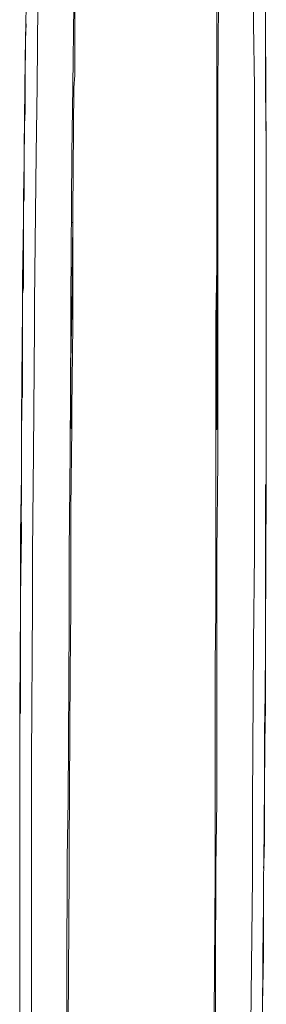
# Model space of a CAD drawing. Units: millimetres. Extents: x 2838 to 2880.4, y 942.7 to 986.
# Drawn here: x 2842.3 to 2843.2, y 949.7 to 953 of the extents above; entities that cross this region are included whole.
import ezdxf

# ---------------------------------------------------------------- set-up
doc = ezdxf.new("R2010")
doc.units = ezdxf.units.MM
doc.header["$LTSCALE"] = 10
doc.header["$MEASUREMENT"] = 0
doc.layers.add('Layer 1', color=7, linetype='Continuous')

msp = doc.modelspace()

# ---------------------------------------------------------------- linework, layer by layer
at = {"layer": 'Layer 1', "lineweight": 0}
for points in [[(2842.4881, 949.402), (2842.4909, 950.2105), (2842.4941, 950.4042), (2842.4973, 951.0034), (2842.4973, 951.2371), (2842.5001, 951.5753), (2842.5033, 951.9964), (2842.5033, 952.0825), (2842.5065, 952.5744), (2842.5094, 952.8017), (2842.5126, 953.0723), (2842.5158, 953.6223), (2842.5238, 953.6163), (2842.5278, 953.6131), (2842.525, 953.4842), (2842.5218, 953.3489), (2842.5186, 953.2012), (2842.5158, 953.0875), (2842.5158, 953.0659), (2842.5158, 952.8386), (2842.5126, 952.7957), (2842.5094, 952.3811), (2842.5094, 952.3683), (2842.5094, 952.3439)], [(2842.4881, 949.3119), (2842.4881, 949.3311), (2842.4881, 949.402), (2842.4909, 950.2105), (2842.4941, 950.4042), (2842.4973, 951.0034), (2842.4973, 951.2371), (2842.5001, 951.5753), (2842.5033, 951.9964), (2842.5033, 952.0825), (2842.5065, 952.5744), (2842.5094, 952.8017), (2842.5126, 953.0723), (2842.5158, 953.6223)], [(2842.5094, 952.3811), (2842.5126, 952.7957), (2842.5158, 952.8386), (2842.5158, 953.0659), (2842.5158, 953.0875), (2842.5186, 953.2012), (2842.5218, 953.3489), (2842.525, 953.4842), (2842.5278, 953.6131), (2842.5238, 953.6163), (2842.5158, 953.6223)], [(2842.9993, 953.6195), (2842.9993, 953.0843), (2842.9965, 952.7985), (2842.9965, 952.5436), (2842.9965, 952.1193), (2842.9965, 952.0485), (2842.9965, 951.9932), (2842.9965, 951.5445), (2842.9933, 951.2339), (2842.9933, 950.9634), (2842.9933, 950.401), (2842.9901, 950.1797), (2842.9873, 949.4696)], [(2842.9933, 952.4327), (2842.9933, 952.7957), (2842.9933, 952.8354), (2842.9933, 953.0631), (2842.9901, 953.2012), (2842.9901, 953.2136), (2842.9873, 953.475), (2842.9873, 953.481), (2842.9873, 953.6123), (2842.9873, 953.6127), (2842.9873, 953.6131), (2842.9897, 953.6147), (2842.9909, 953.6155), (2842.9993, 953.6195)], [(2842.3461, 952.568), (2842.3493, 952.8017), (2842.3493, 952.8185), (2842.3509, 952.9571), (2842.3525, 953.0691), (2842.3533, 953.1624), (2842.3537, 953.1712), (2842.3537, 953.1988), (2842.3585, 953.5518), (2842.3617, 953.555), (2842.3677, 953.555), (2842.3737, 953.5578), (2842.3802, 953.5578), (2842.3894, 953.5578), (2842.3986, 953.5578)], [(2842.3986, 953.5578), (2842.3922, 953.0751), (2842.3894, 952.8017), (2842.3862, 952.5744), (2842.3802, 952.0761), (2842.3802, 951.9964), (2842.377, 951.5721), (2842.3737, 951.2371), (2842.3737, 951.0618), (2842.3709, 950.5423), (2842.3709, 950.4042), (2842.3709, 950.0104), (2842.3709, 949.4696), (2842.3709, 949.3311), (2842.3709, 948.9161), (2842.3737, 948.2953), (2842.377, 947.9078), (2842.3802, 947.2718), (2842.3922, 946.294), (2842.3954, 946.1803), (2842.4078, 945.2949), (2842.4263, 944.3576)], [(2843.1165, 953.555), (2843.1165, 953.0107), (2843.1197, 952.7985), (2843.1197, 952.516), (2843.1197, 952.024), (2843.1197, 951.9932), (2843.1197, 951.5137), (2843.1197, 951.2339), (2843.1165, 950.9297), (2843.1137, 950.401), (2843.1137, 950.1456), (2843.1044, 949.3559), (2843.1044, 949.3283), (2843.1012, 948.9561), (2843.0856, 947.9451), (2843.0856, 947.905), (2843.0671, 946.946), (2843.0519, 946.1775), (2843.0458, 945.947), (2843.0182, 944.8647), (2843.0025, 944.3544)], [(2843.1165, 953.555), (2843.1165, 953.0107), (2843.1197, 952.7985), (2843.1197, 952.516), (2843.1197, 952.024), (2843.1197, 951.9932), (2843.1197, 951.5137), (2843.1197, 951.2339), (2843.1165, 950.9297), (2843.1137, 950.401), (2843.1137, 950.1456), (2843.1044, 949.3559)], [(2843.1044, 949.3559), (2843.1137, 950.1456), (2843.1137, 950.401), (2843.1165, 950.9297), (2843.1197, 951.2339), (2843.1197, 951.5137), (2843.1197, 951.9932), (2843.1197, 952.024), (2843.1197, 952.516), (2843.1197, 952.7985), (2843.1165, 953.0107), (2843.1165, 953.555)], [(2843.1534, 953.5486), (2843.1566, 953.0047), (2843.1566, 952.9799), (2843.1566, 952.943), (2843.1578, 952.8213), (2843.1582, 952.7525), (2843.1598, 952.5496), (2843.1598, 952.5404), (2843.1598, 952.5372), (2843.1598, 952.528), (2843.1598, 952.5095), (2843.1598, 952.4727), (2843.1598, 952.4695), (2843.1598, 952.4603), (2843.1598, 952.4511), (2843.1598, 952.4483), (2843.1598, 952.4451), (2843.1598, 952.4359), (2843.1598, 952.4327), (2843.1598, 952.4299), (2843.1598, 952.4143), (2843.1598, 952.4115), (2843.1598, 952.3959), (2843.1598, 952.3867), (2843.1598, 952.3807), (2843.1598, 952.3743), (2843.1598, 952.3683), (2843.1598, 952.3375), (2843.1598, 952.3191), (2843.1598, 952.3038), (2843.1598, 952.2974), (2843.1598, 952.273), (2843.1598, 952.233), (2843.1598, 952.2114), (2843.1598, 952.2086), (2843.1598, 952.2054), (2843.1598, 952.1777), (2843.1598, 952.1717), (2843.1598, 952.1409), (2843.1598, 952.1253), (2843.1598, 952.0208), (2843.1598, 952.018), (2843.1598, 952.0148), (2843.1598, 951.9964), (2843.1598, 951.9348), (2843.1598, 951.8948), (2843.1598, 951.8888), (2843.1598, 951.8828), (2843.1598, 951.858), (2843.1598, 951.7687), (2843.1598, 951.7567), (2843.1598, 951.7411), (2843.1598, 951.7383), (2843.1598, 951.7351), (2843.1598, 951.7291), (2843.1598, 951.7167), (2843.1598, 951.7135), (2843.1598, 951.7075), (2843.1598, 951.6642), (2843.1598, 951.6614), (2843.1598, 951.6398), (2843.1598, 951.6366), (2843.1598, 951.6306), (2843.1598, 951.6274), (2843.1598, 951.6242), (2843.1598, 951.6214), (2843.1598, 951.615), (2843.1598, 951.6122), (2843.1598, 951.603), (2843.1598, 951.5998), (2843.1598, 951.5905), (2843.1598, 951.5874), (2843.1598, 951.5814), (2843.1598, 951.5105), (2843.1598, 951.4801), (2843.1598, 951.4769), (2843.1598, 951.4737), (2843.1566, 951.3876), (2843.1566, 951.366), (2843.1566, 951.3416), (2843.1566, 951.3384), (2843.1566, 951.3356), (2843.1566, 951.2003), (2843.1566, 951.1819), (2843.1566, 951.0066), (2843.1566, 950.9974), (2843.1566, 950.9942), (2843.1566, 950.9726), (2843.1566, 950.9542), (2843.1566, 950.9389), (2843.1566, 950.9233), (2843.1566, 950.9141), (2843.1566, 950.8957), (2843.155, 950.6736), (2843.1534, 950.6592), (2843.1534, 950.65), (2843.1534, 950.6224), (2843.1534, 950.616), (2843.1534, 950.5915), (2843.1534, 950.5855), (2843.1534, 950.5671), (2843.1534, 950.5639), (2843.1534, 950.5483), (2843.1534, 950.5455), (2843.1534, 950.5363), (2843.1534, 950.5331), (2843.1534, 950.4562), (2843.151, 950.1905), (2843.1506, 950.1428), (2843.1498, 950.0536), (2843.1486, 949.8847), (2843.1478, 949.8022), (2843.1478, 949.7822), (2843.1474, 949.7706), (2843.1474, 949.731), (2843.1474, 949.7206), (2843.1474, 949.719)], [(2843.1598, 952.5095), (2843.1598, 952.528), (2843.1598, 952.5372), (2843.1598, 952.5404), (2843.1598, 952.5496), (2843.1582, 952.7525), (2843.1578, 952.8213), (2843.1566, 952.9799), (2843.1566, 953.0047), (2843.1534, 953.5486)], [(2842.9873, 949.4696), (2842.9901, 950.1797), (2842.9933, 950.401), (2842.9933, 950.9634), (2842.9933, 951.2339), (2842.9965, 951.5445), (2842.9965, 951.9932), (2842.9965, 952.0485), (2842.9965, 952.1193), (2842.9965, 952.5436), (2842.9965, 952.7985), (2842.9993, 953.0843)], [(2842.9993, 953.0843), (2842.9965, 952.7985), (2842.9965, 952.5436), (2842.9965, 952.1193), (2842.9965, 952.0485), (2842.9965, 951.9932), (2842.9965, 951.5445), (2842.9933, 951.2339), (2842.9933, 950.9634), (2842.9933, 950.401), (2842.9901, 950.1797), (2842.9873, 949.4696)], [(2842.34, 951.7595), (2842.34, 951.7687), (2842.34, 951.8119), (2842.34, 951.8151), (2842.34, 951.8455), (2842.34, 951.8611), (2842.34, 951.8671), (2842.34, 951.8796), (2842.34, 951.8856), (2842.34, 951.892), (2842.34, 951.9012), (2842.34, 951.9748), (2842.34, 952.0024), (2842.34, 952.0516), (2842.34, 952.0669), (2842.34, 952.0701), (2842.34, 952.0733), (2842.34, 952.0769), (2842.3404, 952.1005), (2842.3404, 952.1033), (2842.3433, 952.1253), (2842.3433, 952.1409), (2842.3433, 952.1593), (2842.3433, 952.1621), (2842.3433, 952.1717), (2842.3433, 952.1777), (2842.3433, 952.1837), (2842.3433, 952.1869), (2842.3433, 952.1993), (2842.3433, 952.2054), (2842.3433, 952.2086), (2842.3433, 952.2114), (2842.3433, 952.2146), (2842.3433, 952.2206), (2842.3433, 952.227), (2842.3433, 952.3098), (2842.3433, 952.3222), (2842.3441, 952.4115), (2842.3441, 952.4119), (2842.3457, 952.4199), (2842.3461, 952.4207), (2842.3461, 952.4235), (2842.3461, 952.4299), (2842.3461, 952.4327), (2842.3461, 952.4359), (2842.3461, 952.4391), (2842.3461, 952.4419), (2842.3461, 952.4451), (2842.3461, 952.4483), (2842.3461, 952.4511), (2842.3461, 952.4543), (2842.3461, 952.5068), (2842.3461, 952.5404), (2842.3461, 952.5528), (2842.3461, 952.5588), (2842.3461, 952.568), (2842.3493, 952.8017), (2842.3493, 952.8185), (2842.3509, 952.9571), (2842.3525, 953.0691)], [(2842.3709, 949.4696), (2842.3709, 950.0104), (2842.3709, 950.4042), (2842.3709, 950.5423), (2842.3737, 951.0618), (2842.3737, 951.2371), (2842.377, 951.5721), (2842.3802, 951.9964), (2842.3802, 952.0761), (2842.3862, 952.5744), (2842.3894, 952.8017), (2842.3922, 953.0751)], [(2842.3922, 953.0751), (2842.3894, 952.8017), (2842.3862, 952.5744), (2842.3802, 952.0761), (2842.3802, 951.9964), (2842.377, 951.5721), (2842.3737, 951.2371), (2842.3737, 951.0618), (2842.3709, 950.5423), (2842.3709, 950.4042), (2842.3709, 950.0104), (2842.3709, 949.4696)], [(2842.5126, 953.0723), (2842.5094, 952.8017), (2842.5065, 952.5744), (2842.5033, 952.0825), (2842.5033, 951.9964), (2842.5001, 951.5753), (2842.4973, 951.2371), (2842.4973, 951.0034), (2842.4941, 950.4042), (2842.4909, 950.2105), (2842.4881, 949.402)], [(2842.4941, 949.6513), (2842.4973, 950.1581), (2842.4973, 950.2381), (2842.5001, 950.8345), (2842.5033, 951.0466), (2842.5033, 951.3844), (2842.5057, 951.6546), (2842.5065, 951.655), (2842.5065, 951.6582), (2842.5065, 951.6614), (2842.5065, 951.6674), (2842.5065, 951.6706), (2842.5065, 951.6826), (2842.5065, 951.6858), (2842.5065, 951.6919), (2842.5065, 951.7199), (2842.5094, 951.9992), (2842.5094, 952.024), (2842.5094, 952.2114), (2842.5094, 952.3439), (2842.5094, 952.3683), (2842.5094, 952.3811), (2842.5126, 952.7957), (2842.5158, 952.8386), (2842.5158, 953.0659)], [(2842.9844, 949.6821), (2842.9873, 950.1549), (2842.9873, 950.2689), (2842.9873, 950.8621), (2842.9901, 951.0434), (2842.9901, 951.4124), (2842.9901, 951.649), (2842.9933, 951.649), (2842.9933, 951.6522), (2842.9933, 951.655), (2842.9933, 951.6582), (2842.9933, 951.6642), (2842.9933, 951.6706), (2842.9933, 951.6798), (2842.9933, 951.6826), (2842.9933, 951.6982), (2842.9933, 951.7011), (2842.9933, 951.7167), (2842.9933, 951.7199), (2842.9933, 951.7383), (2842.9933, 951.8735), (2842.9933, 952.0425), (2842.9933, 952.1965), (2842.9933, 952.3439), (2842.9933, 952.3683), (2842.9933, 952.3743), (2842.9933, 952.3835), (2842.9933, 952.3927), (2842.9933, 952.3991), (2842.9933, 952.4115), (2842.9933, 952.4143), (2842.9933, 952.4235), (2842.9933, 952.4299), (2842.9933, 952.4327), (2842.9933, 952.7957), (2842.9933, 952.8354), (2842.9933, 953.0631)], [(2842.9933, 953.0631), (2842.9933, 952.8354), (2842.9933, 952.7957), (2842.9933, 952.4327), (2842.9933, 952.4299), (2842.9933, 952.4235), (2842.9933, 952.4143), (2842.9933, 952.4115), (2842.9933, 952.3991), (2842.9933, 952.3927), (2842.9933, 952.3835), (2842.9933, 952.3743), (2842.9933, 952.3683), (2842.9933, 952.3439)], [(2842.3525, 953.0107), (2842.3509, 952.9571), (2842.3493, 952.891), (2842.3461, 952.5928)], [(2842.3493, 952.891), (2842.3509, 952.9571), (2842.3493, 952.8185), (2842.3493, 952.891)], [(2843.1578, 952.8213), (2843.1566, 952.943), (2843.1566, 952.9799), (2843.1578, 952.8213)], [(2843.1566, 952.9799), (2843.1566, 952.943), (2843.1578, 952.8213)], [(2843.1566, 952.943), (2843.1566, 952.7525), (2843.1566, 952.7465)], [(2842.3493, 952.891), (2842.3493, 952.8185)], [(2842.3493, 952.8017), (2842.3493, 952.7157), (2842.3493, 952.7065)], [(2843.1598, 952.614), (2843.1598, 952.5496), (2843.1582, 952.7525), (2843.1598, 952.614)], [(2843.1582, 952.7525), (2843.1598, 952.614), (2843.1598, 952.5496)], [(2842.3461, 952.5588), (2842.3457, 952.5464), (2842.3457, 952.5344), (2842.3453, 952.4964), (2842.3437, 952.4219), (2842.3437, 952.4191), (2842.3437, 952.4179), (2842.3437, 952.4175), (2842.3433, 952.4063), (2842.3433, 952.4023), (2842.3433, 952.3959)], [(2842.3461, 952.5588), (2842.3461, 952.5528), (2842.3457, 952.5464), (2842.3461, 952.5588)], [(2842.3461, 952.568), (2842.3461, 952.5588), (2842.3461, 952.5528), (2842.3461, 952.5404), (2842.3461, 952.5068), (2842.3461, 952.4543)], [(2842.3441, 952.4119), (2842.3441, 952.4183), (2842.3441, 952.4227), (2842.3445, 952.4251), (2842.3453, 952.4964), (2842.3457, 952.5344)], [(2842.3461, 952.4391), (2842.3461, 952.4359), (2842.3445, 952.4251), (2842.3453, 952.4964), (2842.3457, 952.5344), (2842.3457, 952.5464), (2842.3461, 952.5528), (2842.3461, 952.5404), (2842.3461, 952.5068), (2842.3461, 952.4543), (2842.3461, 952.4511), (2842.3461, 952.4483), (2842.3461, 952.4451), (2842.3461, 952.4419), (2842.3461, 952.4391)], [(2842.3457, 952.5464), (2842.3461, 952.5528)], [(2842.3453, 952.4964), (2842.3445, 952.4251), (2842.3441, 952.4227), (2842.3437, 952.4219), (2842.3453, 952.4964)], [(2843.1598, 952.5095), (2843.1598, 952.4727), (2843.1598, 952.4695)], [(2843.1598, 952.4603), (2843.1598, 952.4695)], [(2843.1598, 952.4511), (2843.1598, 952.4603)], [(2842.3461, 952.4299), (2842.3461, 952.4235), (2842.3457, 952.4199), (2842.3441, 952.4119), (2842.3441, 952.4115), (2842.3433, 952.4063)], [(2842.3461, 952.4359), (2842.3445, 952.4251), (2842.3441, 952.4227), (2842.3437, 952.4219)], [(2842.3461, 952.4299), (2842.3461, 952.4235), (2842.3457, 952.4199), (2842.3441, 952.4183), (2842.3441, 952.4227), (2842.3445, 952.4251), (2842.3461, 952.4359), (2842.3461, 952.4327), (2842.3461, 952.4299)], [(2842.3461, 952.4235), (2842.3461, 952.4207), (2842.3457, 952.4199), (2842.3461, 952.4235)], [(2842.3461, 952.4299), (2842.3461, 952.4327), (2842.3461, 952.4359), (2842.3461, 952.4391), (2842.3461, 952.4419), (2842.3461, 952.4451), (2842.3461, 952.4483), (2842.3461, 952.4511), (2842.3461, 952.4543)], [(2842.3461, 952.4207), (2842.3461, 952.4235)], [(2842.5094, 952.4359), (2842.5094, 952.4327), (2842.5094, 952.4299), (2842.5094, 952.4267)], [(2842.5094, 952.4267), (2842.5094, 952.4235), (2842.5094, 952.4207), (2842.5094, 952.4175), (2842.5094, 952.4143), (2842.5094, 952.4115), (2842.5094, 952.4051)], [(2842.9933, 952.4115), (2842.9933, 952.4143), (2842.9933, 952.4235), (2842.9933, 952.4299), (2842.9933, 952.4327)], [(2843.1598, 952.4483), (2843.1598, 952.4511)], [(2843.1598, 952.4451), (2843.1598, 952.4483)], [(2843.1598, 952.4451), (2843.1598, 952.4359), (2843.1598, 952.4327)], [(2843.1598, 952.4327), (2843.1598, 952.4299), (2843.1598, 952.4143), (2843.1598, 952.4115), (2843.1598, 952.3959), (2843.1598, 952.3867), (2843.1598, 952.3807), (2843.1598, 952.3743)], [(2842.3437, 952.4179), (2842.3437, 952.4175), (2842.3433, 952.4175), (2842.3437, 952.4191), (2842.3437, 952.4179)], [(2842.3437, 952.4191), (2842.3433, 952.4175), (2842.3433, 952.4115), (2842.3433, 952.4063)], [(2842.3441, 952.4183), (2842.3441, 952.4119), (2842.3441, 952.4115), (2842.3433, 952.4063), (2842.3437, 952.4175), (2842.3437, 952.4179), (2842.3441, 952.4183)], [(2842.3437, 952.4175), (2842.3433, 952.4063), (2842.3433, 952.4115), (2842.3433, 952.4175), (2842.3437, 952.4175)], [(2842.3433, 952.4175), (2842.3437, 952.4175)], [(2842.3441, 952.4115), (2842.3433, 952.3222), (2842.3433, 952.3439), (2842.3433, 952.3467), (2842.3433, 952.3559), (2842.3433, 952.3743), (2842.3433, 952.3927), (2842.3433, 952.3959), (2842.3433, 952.4023), (2842.3433, 952.4063), (2842.3441, 952.4115)], [(2842.3433, 952.3222), (2842.3441, 952.4115)], [(2842.3433, 952.3959), (2842.3433, 952.3927), (2842.3433, 952.3743)], [(2842.3441, 952.4227), (2842.3441, 952.4183), (2842.3437, 952.4179), (2842.3437, 952.4191), (2842.3437, 952.4219), (2842.3441, 952.4227)], [(2842.3437, 952.4179), (2842.3441, 952.4183), (2842.3457, 952.4199), (2842.3461, 952.4207)], [(2842.3441, 952.4183), (2842.3457, 952.4199), (2842.3441, 952.4119), (2842.3441, 952.4183)], [(2842.5033, 951.6614), (2842.5033, 951.6706), (2842.5033, 951.6734), (2842.5033, 951.6858), (2842.5033, 951.6919), (2842.5033, 951.7011), (2842.5033, 951.7107), (2842.5033, 951.7199), (2842.5033, 951.7291), (2842.5033, 951.7411), (2842.5033, 951.8764), (2842.5065, 952.0457), (2842.5094, 952.3439), (2842.5094, 952.3683), (2842.5094, 952.3811), (2842.5094, 952.3867), (2842.5094, 952.3899), (2842.5094, 952.4023), (2842.5094, 952.4051)], [(2842.9933, 952.4115), (2842.9933, 952.3991), (2842.9933, 952.3927), (2842.9933, 952.3835), (2842.9933, 952.3743), (2842.9933, 952.3683)], [(2842.34, 951.8796), (2842.34, 951.8856), (2842.34, 951.892), (2842.34, 951.9012), (2842.34, 951.9748), (2842.34, 952.0024), (2842.34, 952.0516), (2842.34, 952.0669), (2842.34, 952.0701), (2842.34, 952.0733), (2842.34, 952.0769), (2842.3404, 952.1005), (2842.3404, 952.1033), (2842.3408, 952.1717), (2842.3416, 952.1993), (2842.3416, 952.2146), (2842.3433, 952.3559), (2842.3433, 952.3743)], [(2842.9933, 952.3683), (2842.9933, 952.3439), (2842.9933, 952.1965), (2842.9933, 952.0425), (2842.9933, 951.8735), (2842.9933, 951.7383)], [(2843.1598, 952.3683), (2843.1598, 952.3743)], [(2843.1598, 952.3683), (2843.1598, 952.3375), (2843.1598, 952.3191), (2843.1598, 952.3038), (2843.1598, 952.2974), (2843.1598, 952.273), (2843.1598, 952.233)], [(2842.3433, 952.3222), (2842.3433, 952.3098), (2842.3416, 952.2146), (2842.3433, 952.3559), (2842.3433, 952.3467), (2842.3433, 952.3439), (2842.3433, 952.3222)], [(2842.3433, 952.3559), (2842.3433, 952.3467), (2842.3433, 952.3439), (2842.3433, 952.3222), (2842.3433, 952.3098), (2842.3433, 952.227), (2842.3433, 952.2206)], [(2842.5094, 952.3439), (2842.5065, 952.0457), (2842.5033, 951.8764), (2842.5033, 951.7411), (2842.5033, 951.7291), (2842.5033, 951.7199), (2842.5033, 951.7107), (2842.5033, 951.7011), (2842.5033, 951.6919), (2842.5033, 951.6858), (2842.5033, 951.6734), (2842.5033, 951.6706), (2842.5033, 951.6614), (2842.5033, 951.655), (2842.5033, 951.6522), (2842.5057, 951.6546), (2842.5033, 951.3844), (2842.5033, 951.0466), (2842.5001, 950.8345), (2842.4973, 950.2381), (2842.4973, 950.1581), (2842.4941, 949.6513)], [(2842.5094, 952.024), (2842.5094, 951.9992), (2842.5065, 951.7199), (2842.5033, 951.7199), (2842.5033, 951.7291), (2842.5033, 951.7411), (2842.5033, 951.8764), (2842.5065, 952.0457), (2842.5094, 952.3439), (2842.5094, 952.2114), (2842.5094, 952.024)], [(2842.5094, 952.3439), (2842.5094, 952.2114), (2842.5094, 952.024), (2842.5094, 951.9992), (2842.5065, 951.7199)], [(2842.5065, 952.3439), (2842.5094, 952.3439)], [(2842.9933, 952.3439), (2842.9933, 952.1965), (2842.9901, 952.0208), (2842.9901, 951.9992), (2842.9901, 951.7167), (2842.9901, 951.7075), (2842.9901, 951.7011), (2842.9901, 951.689), (2842.9901, 951.6826), (2842.9901, 951.6734), (2842.9901, 951.6706), (2842.9901, 951.6614), (2842.9901, 951.6582), (2842.9901, 951.6522), (2842.9901, 951.649), (2842.9901, 951.4124), (2842.9901, 951.0434), (2842.9873, 950.8621), (2842.9873, 950.2689), (2842.9873, 950.1549), (2842.9844, 949.6821)], [(2842.3433, 952.1409), (2842.3433, 952.1253), (2842.3404, 952.1033), (2842.3408, 952.1717), (2842.3416, 952.1993), (2842.3416, 952.2146), (2842.3433, 952.3098), (2842.3433, 952.227), (2842.3433, 952.2206), (2842.3433, 952.2146), (2842.3433, 952.2114), (2842.3433, 952.2086), (2842.3433, 952.2054), (2842.3433, 952.1993), (2842.3433, 952.1869), (2842.3433, 952.1837), (2842.3433, 952.1777), (2842.3433, 952.1717), (2842.3433, 952.1621), (2842.3433, 952.1593), (2842.3433, 952.1409)], [(2842.3416, 952.2146), (2842.3433, 952.3098)], [(2843.1598, 951.7383), (2843.1598, 951.7411), (2843.1598, 951.7567), (2843.1598, 951.7687), (2843.1598, 951.858), (2843.1598, 951.8828), (2843.1598, 951.8888), (2843.1598, 951.8948), (2843.1598, 951.9348), (2843.1598, 951.9964), (2843.1598, 952.0148), (2843.1598, 952.018), (2843.1598, 952.0208), (2843.1598, 952.1253), (2843.1598, 952.1409), (2843.1598, 952.1717), (2843.1598, 952.1777), (2843.1598, 952.2054), (2843.1598, 952.2086), (2843.1598, 952.2114), (2843.1598, 952.233)], [(2842.3408, 952.1717), (2842.3416, 952.1993)], [(2842.3433, 952.2206), (2842.3433, 952.2146)], [(2842.3433, 952.2146), (2842.3433, 952.2114), (2842.3433, 952.2086), (2842.3433, 952.2054)], [(2842.3433, 952.2054), (2842.3433, 952.1993)], [(2842.3433, 952.1993), (2842.3433, 952.1869)], [(2842.9933, 951.7199), (2842.9933, 951.7167), (2842.9901, 951.7167), (2842.9901, 951.9992), (2842.9901, 952.0208), (2842.9933, 952.1965), (2842.9933, 952.0425), (2842.9933, 951.8735), (2842.9933, 951.7383), (2842.9933, 951.7199)], [(2842.9901, 951.7167), (2842.9901, 951.9992), (2842.9901, 952.0208), (2842.9933, 952.1965)], [(2842.3433, 952.1869), (2842.3433, 952.1837), (2842.3433, 952.1777)], [(2842.3433, 952.1717), (2842.3433, 952.1777)], [(2842.3433, 952.1621), (2842.3433, 952.1717)], [(2842.3433, 952.1621), (2842.3433, 952.1593), (2842.3433, 952.1409), (2842.3433, 952.1253)], [(2842.34, 952.0977), (2842.3404, 952.1005), (2842.34, 952.0769), (2842.34, 952.0977)], [(2842.34, 952.0769), (2842.34, 952.0977), (2842.3404, 952.1005)], [(2842.3404, 952.1033), (2842.3433, 952.1253)], [(2842.34, 951.892), (2842.34, 951.8856), (2842.3396, 951.8671), (2842.3396, 951.8556), (2842.3388, 951.8363), (2842.3384, 951.8195), (2842.34, 952.0516), (2842.34, 952.0024), (2842.34, 951.9748), (2842.34, 951.9012), (2842.34, 951.892)], [(2842.3384, 951.8195), (2842.34, 952.0516)], [(2842.34, 951.8796), (2842.3396, 951.8671), (2842.3396, 951.8556), (2842.3388, 951.8363), (2842.3384, 951.8195), (2842.3384, 951.8011), (2842.338, 951.7939), (2842.338, 951.7803), (2842.3376, 951.7639), (2842.3376, 951.7555), (2842.3368, 951.7479), (2842.3368, 951.7475), (2842.3368, 951.7443)], [(2842.34, 951.7687), (2842.34, 951.7595), (2842.338, 951.7519), (2842.338, 951.7687), (2842.338, 951.7751), (2842.3384, 951.7959), (2842.3384, 951.8011), (2842.3384, 951.8195), (2842.3388, 951.8363), (2842.3396, 951.8556), (2842.3396, 951.8671), (2842.34, 951.8796), (2842.34, 951.8671), (2842.34, 951.8611), (2842.34, 951.8455), (2842.34, 951.8151), (2842.34, 951.8119), (2842.34, 951.7687)], [(2842.34, 951.8856), (2842.34, 951.8796), (2842.3396, 951.8671), (2842.34, 951.8856)], [(2842.34, 951.8856), (2842.3396, 951.8671)], [(2842.34, 951.7567), (2842.34, 951.7595), (2842.34, 951.7687), (2842.34, 951.8119), (2842.34, 951.8151), (2842.34, 951.8455), (2842.34, 951.8611), (2842.34, 951.8671), (2842.34, 951.8796)], [(2842.3396, 951.8556), (2842.3388, 951.8363)], [(2842.3368, 951.6058), (2842.338, 951.7511), (2842.338, 951.7519), (2842.338, 951.7687), (2842.338, 951.7751), (2842.3384, 951.7959), (2842.3384, 951.8011)], [(2842.3384, 951.8011), (2842.3384, 951.7959), (2842.338, 951.7939), (2842.3384, 951.8011)], [(2842.338, 951.7939), (2842.3384, 951.7959), (2842.338, 951.7751), (2842.338, 951.7803), (2842.338, 951.7939)], [(2842.3384, 951.7959), (2842.338, 951.7939)], [(2842.338, 951.7803), (2842.338, 951.7751), (2842.338, 951.7687), (2842.3376, 951.7639), (2842.338, 951.7803)], [(2842.338, 951.7687), (2842.338, 951.7519), (2842.338, 951.7511), (2842.3376, 951.7495), (2842.3376, 951.7555), (2842.3376, 951.7639), (2842.338, 951.7687)], [(2842.338, 951.7687), (2842.3376, 951.7639)], [(2842.338, 951.7803), (2842.338, 951.7751)], [(2842.3308, 949.7126), (2842.3308, 949.7278), (2842.3308, 949.7678), (2842.3308, 949.7894), (2842.3308, 949.8046), (2842.3308, 949.8078), (2842.3308, 949.9215), (2842.3308, 949.9583), (2842.3308, 950.0076), (2842.3308, 950.106), (2842.3308, 950.2041), (2842.3308, 950.3333), (2842.3308, 950.4562), (2842.3308, 950.4595), (2842.3308, 950.4623), (2842.3308, 950.5391), (2842.3308, 950.5731), (2842.3316, 950.7), (2842.3316, 950.7048), (2842.334, 950.736), (2842.334, 950.742), (2842.334, 950.7452), (2842.334, 950.7604), (2842.3316, 950.7148), (2842.334, 951.0558), (2842.334, 951.0803), (2842.3344, 951.1667), (2842.3364, 951.2972), (2842.3348, 951.2135), (2842.3352, 951.2992), (2842.3368, 951.4245), (2842.3368, 951.4309), (2842.3368, 951.4953), (2842.3368, 951.5137), (2842.3368, 951.5381), (2842.3368, 951.5413), (2842.3368, 951.5537), (2842.3368, 951.5597), (2842.3368, 951.569), (2842.3368, 951.5874), (2842.3368, 951.5905), (2842.3368, 951.603), (2842.3368, 951.6058), (2842.338, 951.7511), (2842.338, 951.7519), (2842.34, 951.7595)], [(2842.3376, 951.7555), (2842.3376, 951.7495), (2842.3376, 951.7491), (2842.3368, 951.7479), (2842.3376, 951.7555)], [(2842.338, 951.7511), (2842.3368, 951.6058), (2842.3368, 951.6122), (2842.3368, 951.615), (2842.3368, 951.6182), (2842.3368, 951.6214), (2842.3368, 951.6242), (2842.3368, 951.6274), (2842.3368, 951.6306), (2842.3368, 951.6338), (2842.3368, 951.6366), (2842.3368, 951.6398), (2842.3368, 951.643), (2842.3368, 951.649), (2842.3368, 951.655), (2842.3368, 951.6582), (2842.3368, 951.6706), (2842.3368, 951.6919), (2842.3368, 951.6982), (2842.3368, 951.7011), (2842.3368, 951.7199), (2842.3368, 951.7319), (2842.3376, 951.7491), (2842.3376, 951.7495), (2842.338, 951.7511)], [(2842.3368, 951.7479), (2842.3376, 951.7491), (2842.3376, 951.7495), (2842.338, 951.7511)], [(2842.3368, 951.7479), (2842.3376, 951.7491), (2842.3368, 951.7319), (2842.3368, 951.7411), (2842.3368, 951.7443), (2842.3368, 951.7475), (2842.3368, 951.7479)], [(2842.3376, 951.7491), (2842.3368, 951.7319)], [(2842.3368, 951.7319), (2842.3368, 951.7411), (2842.3368, 951.7443)], [(2842.3368, 951.6582), (2842.3368, 951.6706), (2842.3368, 951.6919), (2842.3368, 951.6982), (2842.3368, 951.7011), (2842.3368, 951.7199), (2842.3368, 951.7319)], [(2842.3376, 951.7555), (2842.3376, 951.7495)], [(2842.338, 951.7519), (2842.34, 951.7595)], [(2842.9933, 951.7383), (2842.9933, 951.7199), (2842.9933, 951.7167), (2842.9933, 951.7011), (2842.9933, 951.6982), (2842.9933, 951.6826), (2842.9933, 951.6798), (2842.9933, 951.6706), (2842.9933, 951.6642), (2842.9933, 951.6582), (2842.9933, 951.655), (2842.9933, 951.6522), (2842.9933, 951.649), (2842.9901, 951.649)], [(2843.1598, 951.7075), (2843.1598, 951.7135), (2843.1598, 951.7167), (2843.1598, 951.7291), (2843.1598, 951.7351), (2843.1598, 951.7383)], [(2842.4941, 949.6513), (2842.4973, 950.1581), (2842.4973, 950.2381), (2842.5001, 950.8345), (2842.5033, 951.0466), (2842.5033, 951.3844), (2842.5057, 951.6546), (2842.5065, 951.6919), (2842.5065, 951.7199)], [(2842.5065, 951.7199), (2842.5065, 951.6919), (2842.5057, 951.6546), (2842.5033, 951.6522), (2842.5033, 951.655), (2842.5033, 951.6614), (2842.5033, 951.6706), (2842.5033, 951.6734), (2842.5033, 951.6858), (2842.5033, 951.6919), (2842.5033, 951.7011), (2842.5033, 951.7107), (2842.5033, 951.7199), (2842.5065, 951.7199)], [(2842.5065, 951.7199), (2842.5033, 951.7199)], [(2842.9933, 951.6522), (2842.9933, 951.649), (2842.9901, 951.649), (2842.9901, 951.6522), (2842.9901, 951.6582), (2842.9901, 951.6614), (2842.9901, 951.6706), (2842.9901, 951.6734), (2842.9901, 951.6826), (2842.9901, 951.689), (2842.9901, 951.7011), (2842.9901, 951.7075), (2842.9901, 951.7167), (2842.9933, 951.7167), (2842.9933, 951.7011), (2842.9933, 951.6982), (2842.9933, 951.6826), (2842.9933, 951.6798), (2842.9933, 951.6706), (2842.9933, 951.6642), (2842.9933, 951.6582), (2842.9933, 951.655), (2842.9933, 951.6522)], [(2842.9901, 951.649), (2842.9901, 951.6522), (2842.9901, 951.6582), (2842.9901, 951.6614), (2842.9901, 951.6706), (2842.9901, 951.6734), (2842.9901, 951.6826), (2842.9901, 951.689), (2842.9901, 951.7011), (2842.9901, 951.7075), (2842.9901, 951.7167), (2842.9933, 951.7167)], [(2843.1598, 951.6614), (2843.1598, 951.6642), (2843.1598, 951.7075)], [(2842.5065, 951.6919), (2842.5065, 951.6858), (2842.5065, 951.6826), (2842.5065, 951.6706), (2842.5065, 951.6674), (2842.5065, 951.6614), (2842.5065, 951.6582), (2842.5065, 951.655), (2842.5057, 951.6546), (2842.5033, 951.6522), (2842.5033, 951.655), (2842.5033, 951.6614)], [(2842.5065, 951.6582), (2842.5065, 951.655), (2842.5057, 951.6546), (2842.5065, 951.6919), (2842.5065, 951.6858), (2842.5065, 951.6826), (2842.5065, 951.6706), (2842.5065, 951.6674), (2842.5065, 951.6614), (2842.5065, 951.6582)], [(2842.3368, 951.6582), (2842.3368, 951.655), (2842.3368, 951.649)], [(2842.3368, 951.649), (2842.3368, 951.643)], [(2842.3368, 951.643), (2842.3368, 951.6398)], [(2842.3368, 951.6398), (2842.3368, 951.6366)], [(2842.3368, 951.6366), (2842.3368, 951.6338)], [(2842.3368, 951.615), (2842.3368, 951.6182), (2842.3368, 951.6214), (2842.3368, 951.6242), (2842.3368, 951.6274), (2842.3368, 951.6306), (2842.3368, 951.6338)], [(2842.9844, 949.6821), (2842.9873, 950.1549), (2842.9873, 950.2689), (2842.9873, 950.8621), (2842.9901, 951.0434), (2842.9901, 951.4124), (2842.9901, 951.649)], [(2843.1598, 951.6614), (2843.1598, 951.6398), (2843.1598, 951.6366)], [(2843.1598, 951.6366), (2843.1598, 951.6306)], [(2843.1598, 951.603), (2843.1598, 951.6122), (2843.1598, 951.615), (2843.1598, 951.6214), (2843.1598, 951.6242), (2843.1598, 951.6274), (2843.1598, 951.6306)], [(2842.3368, 951.569), (2842.3368, 951.5874), (2842.3368, 951.5905), (2842.3368, 951.603), (2842.3368, 951.6058), (2842.3368, 951.6122), (2842.3368, 951.615)], [(2843.1598, 951.603), (2843.1598, 951.5998)], [(2843.1598, 951.5998), (2843.1598, 951.5905)], [(2842.3368, 951.5413), (2842.3368, 951.5537), (2842.3368, 951.5597), (2842.3368, 951.569)], [(2843.1598, 951.5905), (2843.1598, 951.5874)], [(2843.1598, 951.5105), (2843.1598, 951.5814), (2843.1598, 951.5874)], [(2842.3348, 951.2135), (2842.3352, 951.2992), (2842.3364, 951.4953), (2842.3368, 951.5381)], [(2842.3368, 951.4309), (2842.3368, 951.4245), (2842.3352, 951.2992), (2842.3364, 951.4953), (2842.3368, 951.5381), (2842.3368, 951.5137), (2842.3368, 951.4953), (2842.3368, 951.4309)], [(2842.3368, 951.5413), (2842.3368, 951.5381), (2842.3368, 951.5137), (2842.3368, 951.4953), (2842.3368, 951.4309)], [(2843.1598, 951.4801), (2843.1598, 951.5105)], [(2842.3364, 951.4953), (2842.3352, 951.2992), (2842.3348, 951.2135), (2842.3344, 951.1667), (2842.334, 951.1387), (2842.334, 951.2123), (2842.334, 951.3016), (2842.3364, 951.4953)], [(2842.3364, 951.4953), (2842.334, 951.3016), (2842.334, 951.2123), (2842.334, 951.1387)], [(2843.1506, 950.1428), (2843.151, 950.1905), (2843.1534, 950.4562), (2843.155, 950.6708), (2843.155, 950.6736), (2843.1566, 950.8957), (2843.1566, 950.9141), (2843.1566, 950.9233), (2843.1566, 950.9389), (2843.1566, 950.9542), (2843.1594, 951.4557), (2843.1598, 951.4677), (2843.1598, 951.4705), (2843.1598, 951.4737)], [(2843.1598, 951.4801), (2843.1598, 951.4769), (2843.1598, 951.4737), (2843.1566, 951.3876)], [(2843.1598, 951.4737), (2843.1598, 951.4705), (2843.1594, 951.4557), (2843.1566, 951.3876), (2843.1598, 951.4737)], [(2843.1598, 951.4705), (2843.1594, 951.4557), (2843.1566, 951.3876)], [(2843.1598, 951.4705), (2843.1598, 951.4677), (2843.1594, 951.4557), (2843.1598, 951.4705)], [(2843.1566, 951.4645), (2843.1566, 951.4553)], [(2843.1566, 951.3416), (2843.1594, 951.4557), (2843.1566, 950.9542), (2843.1566, 950.9726), (2843.1566, 950.9942), (2843.1566, 950.9974), (2843.1566, 951.0066), (2843.1566, 951.1819), (2843.1566, 951.2003), (2843.1566, 951.3356), (2843.1566, 951.3384), (2843.1566, 951.3416)], [(2843.1594, 951.4557), (2843.1566, 951.3416), (2843.1566, 951.366), (2843.1566, 951.3876), (2843.1594, 951.4557)], [(2843.1594, 951.4557), (2843.1566, 951.3416)], [(2843.1566, 951.2003), (2843.1566, 951.3356), (2843.1566, 951.3384), (2843.1566, 951.3416), (2843.1566, 951.366), (2843.1566, 951.3876), (2843.1566, 951.4553)], [(2842.3352, 951.2992), (2842.3368, 951.4245), (2842.3368, 951.4309)], [(2842.3368, 951.3384), (2842.3364, 951.2976), (2842.3364, 951.2972), (2842.3348, 951.2135), (2842.3344, 951.1667), (2842.334, 951.1387), (2842.334, 951.1355), (2842.334, 951.1263)], [(2842.3368, 951.314), (2842.3364, 951.2976)], [(2842.3364, 951.2972), (2842.3344, 951.1667), (2842.3348, 951.2135), (2842.3364, 951.2972)], [(2842.3364, 951.2972), (2842.3344, 951.1667)], [(2843.1566, 951.2003), (2843.1566, 951.1819), (2843.1566, 951.0066)], [(2842.3316, 950.7148), (2842.334, 951.0558), (2842.334, 951.0803), (2842.3344, 951.1667)], [(2842.3344, 951.1667), (2842.334, 951.0803), (2842.334, 951.0987), (2842.334, 951.1235), (2842.334, 951.1263), (2842.334, 951.1355), (2842.334, 951.1387), (2842.3344, 951.1667)], [(2842.334, 951.0803), (2842.334, 951.0987), (2842.334, 951.1235), (2842.334, 951.1263)], [(2842.334, 950.8989), (2842.334, 951.0066), (2842.334, 951.0094)], [(2843.1566, 950.9542), (2843.1566, 950.9726), (2843.1566, 950.9942), (2843.1566, 950.9974), (2843.1566, 951.0066)], [(2842.334, 950.8313), (2842.334, 950.8989)], [(2843.1566, 950.7392), (2843.1566, 950.73), (2843.1562, 950.69), (2843.1562, 950.6848), (2843.155, 950.6736), (2843.1566, 950.8957), (2843.1566, 950.8681), (2843.1566, 950.8497), (2843.1566, 950.8437), (2843.1566, 950.8161), (2843.1566, 950.7976), (2843.1566, 950.782), (2843.1566, 950.7392)], [(2843.1566, 950.8681), (2843.1566, 950.8957)], [(2843.1566, 950.8497), (2843.1566, 950.8681)], [(2843.1566, 950.8497), (2843.1566, 950.8437), (2843.1566, 950.8161), (2843.1566, 950.7976), (2843.1566, 950.782)], [(2842.3316, 950.7048), (2842.334, 950.736), (2842.334, 950.742), (2842.334, 950.7452), (2842.334, 950.7604), (2842.334, 950.7697), (2842.334, 950.8221)], [(2842.334, 950.8221), (2842.334, 950.8313)], [(2843.1534, 950.6592), (2843.155, 950.6736), (2843.1562, 950.6848), (2843.1566, 950.69), (2843.1566, 950.696), (2843.1566, 950.73), (2843.1566, 950.7392), (2843.1566, 950.782)], [(2842.3308, 950.5947), (2842.3308, 950.6836), (2842.3308, 950.6868), (2842.3308, 950.688), (2842.3312, 950.6924), (2842.3312, 950.6964), (2842.3316, 950.7048), (2842.3316, 950.7148), (2842.334, 950.7604)], [(2842.334, 950.742), (2842.334, 950.736), (2842.3316, 950.7048), (2842.3316, 950.7148), (2842.334, 950.7604), (2842.334, 950.7452), (2842.334, 950.742)], [(2842.334, 950.736), (2842.334, 950.7084), (2842.334, 950.696)], [(2843.1534, 950.4562), (2843.1562, 950.6848), (2843.1562, 950.69), (2843.1566, 950.73)], [(2843.1566, 950.73), (2843.1566, 950.696), (2843.1562, 950.69), (2843.1566, 950.73)], [(2842.3308, 950.0076), (2842.3308, 950.106), (2842.3308, 950.2041), (2842.3308, 950.3333), (2842.3308, 950.4562), (2842.3308, 950.4595), (2842.3308, 950.4623), (2842.3308, 950.5391), (2842.3308, 950.5731), (2842.3316, 950.7), (2842.3316, 950.7048)], [(2842.3312, 950.6964), (2842.3316, 950.7), (2842.3308, 950.5731), (2842.3308, 950.5915), (2842.3308, 950.5947), (2842.3308, 950.6836), (2842.3308, 950.6868), (2842.3308, 950.688), (2842.3312, 950.6924), (2842.3312, 950.6964)], [(2842.3308, 950.688), (2842.3312, 950.6924)], [(2842.3316, 950.7048), (2842.3316, 950.7), (2842.3312, 950.6964), (2842.3316, 950.7048)], [(2842.3312, 950.6964), (2842.3316, 950.7)], [(2843.1562, 950.6848), (2843.1534, 950.4562), (2843.155, 950.6708), (2843.155, 950.6736), (2843.1562, 950.6848)], [(2843.155, 950.6736), (2843.155, 950.6708), (2843.1534, 950.65), (2843.1534, 950.6592), (2843.155, 950.6736)], [(2843.1566, 950.696), (2843.1566, 950.69), (2843.1562, 950.6848), (2843.1562, 950.69), (2843.1566, 950.696)], [(2843.1566, 950.696), (2843.1562, 950.69)], [(2843.1534, 950.65), (2843.155, 950.6708), (2843.1534, 950.4562), (2843.1534, 950.5331), (2843.1534, 950.5363), (2843.1534, 950.5455), (2843.1534, 950.5483), (2843.1534, 950.5639), (2843.1534, 950.5671), (2843.1534, 950.5855), (2843.1534, 950.5915), (2843.1534, 950.616), (2843.1534, 950.6224), (2843.1534, 950.65)], [(2843.155, 950.6708), (2843.1534, 950.65)], [(2843.1534, 950.5331), (2843.1534, 950.5363), (2843.1534, 950.5455), (2843.1534, 950.5483), (2843.1534, 950.5639), (2843.1534, 950.5671), (2843.1534, 950.5855), (2843.1534, 950.5915), (2843.1534, 950.616), (2843.1534, 950.6224), (2843.1534, 950.65), (2843.1534, 950.6592)], [(2842.3308, 950.5731), (2842.3308, 950.5915), (2842.3308, 950.5947)], [(2843.1534, 950.5331), (2843.1534, 950.4562), (2843.1534, 950.3242), (2843.1534, 950.2689), (2843.151, 950.1905), (2843.1506, 950.1765)], [(2843.1534, 950.3242), (2843.1534, 950.2689), (2843.151, 950.1905), (2843.1534, 950.4562), (2843.1534, 950.3242)], [(2843.1506, 950.1428), (2843.1498, 950.0536), (2843.149, 949.8999), (2843.1478, 949.8022), (2843.1478, 949.7822), (2843.1474, 949.731), (2843.1474, 949.7206), (2843.1474, 949.719), (2843.1474, 949.7093), (2843.1474, 949.7061), (2843.1474, 949.6938)], [(2843.1506, 950.0536), (2843.1506, 949.8999), (2843.1478, 949.8022)], [(2843.1498, 950.0536), (2843.149, 949.8999), (2843.1486, 949.8847), (2843.1498, 950.0536)], [(2843.1486, 949.8847), (2843.1498, 950.0536)], [(2842.3308, 950.0076), (2842.3308, 949.9583), (2842.3308, 949.9215), (2842.3308, 949.8078), (2842.3308, 949.8046), (2842.3308, 949.7894), (2842.3308, 949.7678), (2842.3308, 949.7278), (2842.3308, 949.7126), (2842.3308, 949.6817)], [(2843.1506, 949.8999), (2843.1506, 949.8847), (2843.1474, 949.7206), (2843.1474, 949.731), (2843.1478, 949.7822), (2843.1478, 949.8022), (2843.1506, 949.8999)], [(2843.1474, 949.7206), (2843.1506, 949.8847)], [(2843.149, 949.8999), (2843.1478, 949.8022), (2843.1486, 949.8847), (2843.149, 949.8999)], [(2843.149, 949.8999), (2843.1486, 949.8847), (2843.1478, 949.8022)], [(2843.1506, 949.8999), (2843.1506, 949.8847)], [(2843.1478, 949.7822), (2843.1474, 949.731), (2843.1474, 949.7706), (2843.1478, 949.7822)], [(2843.1474, 949.731), (2843.1474, 949.7706), (2843.1478, 949.7822)]]:
    msp.add_lwpolyline(points, dxfattribs=at)
for points in [[(2842.3457, 952.5344), (2842.3457, 952.5344), (2842.3453, 952.4964), (2842.3453, 952.4964), (2842.3453, 952.4964), (2842.3457, 952.5344), (2842.3457, 952.5344)], [(2842.3445, 952.4251), (2842.3445, 952.4251), (2842.3441, 952.4227), (2842.3441, 952.4227), (2842.3441, 952.4227), (2842.3445, 952.4251), (2842.3445, 952.4251)], [(2842.3416, 952.1993), (2842.3416, 952.1993), (2842.3408, 952.1717), (2842.3408, 952.1717), (2842.3408, 952.1717), (2842.3416, 952.1993), (2842.3416, 952.1993)], [(2842.3396, 951.8556), (2842.3396, 951.8556), (2842.3388, 951.8363), (2842.3388, 951.8363), (2842.3388, 951.8363), (2842.3396, 951.8556), (2842.3396, 951.8556)], [(2842.3312, 950.6924), (2842.3312, 950.6924), (2842.3308, 950.688), (2842.3308, 950.688), (2842.3308, 950.688), (2842.3312, 950.6924), (2842.3312, 950.6924)]]:
    msp.add_open_spline(points, degree=3, knots=[0, 0, 0, 0, 1, 1, 1, 2, 2, 2, 2], dxfattribs=at)

doc.saveas('drawing.dxf')
